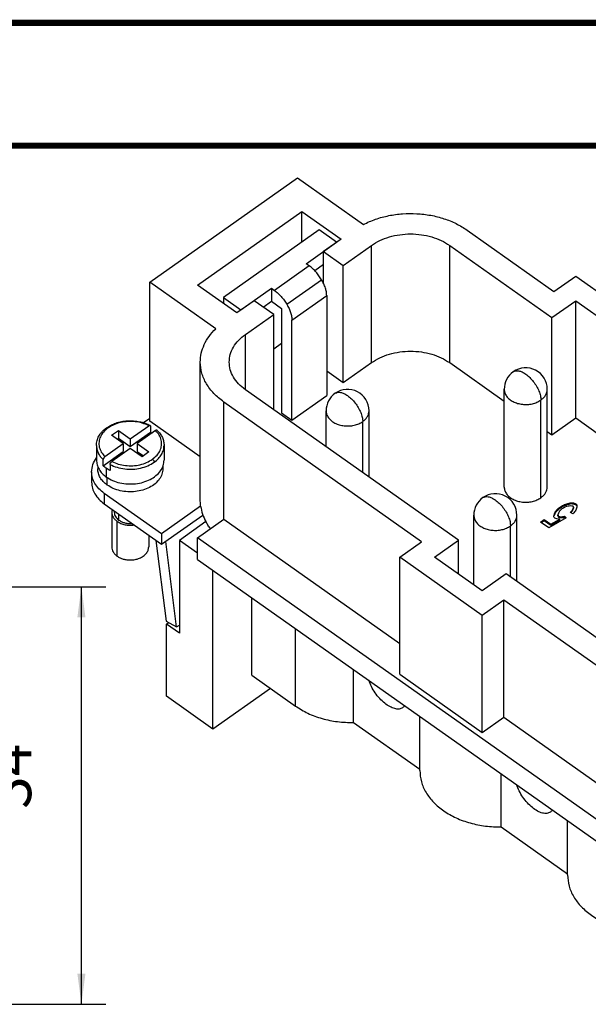
# Model space of a CAD drawing. Units: millimetres. Extents: x 0 to 210, y 0 to 297.
# Drawn here: x 113 to 159, y 217 to 297 of the extents above; entities that cross this region are included whole.
import ezdxf

# ---------------------------------------------------------------- set-up
doc = ezdxf.new("R2010")
doc.units = ezdxf.units.MM
for name, color, linetype in [('Bemaßungen_TC_020513_DIN_', 7, 'Continuous'), ('Skizziergeometrie_ISO_', 7, 'Continuous'), ('Skizziergeometrie_TC_020513_DIN_', 7, 'Continuous')]:
    doc.layers.add(name, color=color, linetype=linetype)
doc.styles.add('CONVERTER_11', font='txt.shx', dxfattribs={"width": 0.75})
doc.dimstyles.new('ME10_DIM_15', dxfattribs={"dimtxt": 3.5, "dimasz": 2.5, "dimexe": 2, "dimexo": 1, "dimgap": 0.8, "dimtad": 1, "dimzin": 12, "dimdsep": 46, "dimtxsty": 'CONVERTER_11', "dimsah": 1, "dimcen": 0.09, "dimclrd": 7, "dimclre": 7, "dimclrt": 7, "dimadec": 0, "dimazin": 0, "dimtfac": 1, "dimtdec": 4, "dimtix": 1, "dimtmove": 0, "dimatfit": 3, "dimfxl": 1, "dimtolj": 1, "dimtzin": 0, "dimarcsym": 0})

# ---------------------------------------------------------------- blocks, each defined once
blk = doc.blocks.new('CPM_06_X', base_point=(118.907, 210.576))
at = {"color": 7, "linetype": 'Continuous'}
for p, q in [((123.645, 275.874), (135.665, 284.374)), ((135.665, 284.374), (141.023, 280.586)), ((127.534, 275.624), (136.019, 281.624)), ((136.019, 281.624), (139.201, 279.374)), ((136.019, 279.144), (136.019, 281.624)), ((137.419, 280.134), (129.641, 274.634)), ((138.833, 279.134), (137.419, 280.134)), ((149.454, 280.124), (156.525, 275.124)), ((136.358, 277.384), (138.833, 279.134)), ((139.201, 279.374), (137.787, 278.374)), ((138.833, 279.134), (138.833, 279.114)), ((137.787, 278.374), (139.378, 277.249)), ((137.787, 275.759), (137.787, 278.374)), ((139.378, 277.249), (141.676, 278.874)), ((141.676, 269.328), (141.676, 278.874)), ((148.04, 278.874), (156.348, 272.999)), ((148.04, 269.328), (148.04, 278.874)), ((136.62, 277.199), (136.358, 277.384)), ((136.62, 277.199), (133.792, 275.199)), ((137.059, 276.819), (137.787, 277.334)), ((139.378, 267.703), (139.378, 277.249)), ((129.003, 272.086), (123.645, 275.874)), ((123.645, 264.561), (123.645, 275.874)), ((134.792, 274.078), (137.62, 276.078)), ((156.525, 275.124), (158.293, 276.374)), ((158.293, 276.374), (165.01, 271.624)), ((130.716, 273.374), (127.534, 275.624)), ((131.055, 273.634), (133.53, 275.384)), ((133.53, 275.384), (133.53, 274.324)), ((133.53, 275.384), (133.792, 275.199)), ((129.641, 274.634), (131.055, 273.634)), ((129.641, 274.634), (129.641, 274.134)), ((132.13, 274.374), (130.716, 273.374)), ((133.721, 273.249), (132.13, 274.374)), ((132.866, 273.854), (133.53, 274.324)), ((133.53, 274.324), (134.357, 273.739)), ((135.206, 272.785), (138.034, 274.785)), ((138.034, 274.785), (138.034, 266.653)), ((156.348, 272.999), (158.293, 274.374)), ((158.293, 274.374), (162.182, 271.624)), ((158.293, 264.828), (158.293, 274.374)), ((131.055, 273.634), (131.055, 273.614)), ((134.357, 273.739), (134.357, 265.253)), ((131.423, 271.624), (133.721, 273.249)), ((133.721, 265.499), (133.721, 273.249)), ((135.206, 264.653), (135.206, 272.785)), ((156.348, 263.453), (156.348, 272.999)), ((131.423, 267.124), (131.423, 271.624)), ((133.721, 270.453), (134.357, 270.903)), ((127.751, 258.061), (127.751, 269.374)), ((138.034, 268.653), (139.378, 267.703)), ((139.378, 267.703), (141.676, 269.328)), ((148.04, 269.328), (152.477, 266.191)), ((148.747, 254.874), (131.423, 267.124)), ((152.477, 259.203), (152.477, 267.158)), ((155.977, 259.203), (155.977, 267.158)), ((135.206, 264.653), (138.034, 266.653)), ((155.464, 258.328), (155.464, 266.283)), ((145.742, 254.749), (129.655, 266.124)), ((129.655, 256.578), (129.655, 266.124)), ((137.981, 262.487), (137.981, 265.408)), ((141.481, 260.012), (141.481, 265.408)), ((123.123, 264.442), (123.645, 264.811)), ((127.751, 261.657), (123.645, 264.561)), ((134.357, 265.253), (135.206, 264.653)), ((156.348, 263.453), (158.293, 264.828)), ((158.293, 264.828), (160.237, 263.453)), ((120.533, 263.411), (121.099, 263.811)), ((121.099, 263.811), (122.054, 263.136)), ((121.099, 263.811), (121.099, 263.175)), ((122.054, 263.136), (123.552, 264.195)), ((124.117, 263.795), (122.619, 262.736)), ((123.695, 264.155), (123.695, 263.66)), ((140.969, 260.374), (140.969, 264.533)), ((121.488, 262.736), (120.533, 263.411)), ((120.983, 263.093), (121.099, 263.175)), ((121.099, 263.175), (122.054, 262.5)), ((122.054, 262.5), (123.695, 263.66)), ((122.054, 263.136), (122.054, 262.5)), ((155.977, 263.716), (156.348, 263.453)), ((119.304, 262.595), (119.304, 261.393)), ((119.99, 261.677), (121.488, 262.736)), ((122.054, 262.336), (120.556, 261.277)), ((121.488, 262.736), (121.488, 262.1)), ((123.008, 261.661), (122.054, 262.336)), ((122.619, 262.736), (123.574, 262.061)), ((122.619, 262.736), (122.619, 262.1)), ((124.804, 262.595), (124.804, 261.393)), ((119.847, 260.939), (121.488, 262.1)), ((119.847, 260.939), (119.847, 261.434)), ((122.619, 262.1), (123.124, 261.743)), ((123.574, 262.061), (123.008, 261.661)), ((119.404, 260.873), (119.404, 260.686)), ((120.109, 260.018), (120.109, 260.725)), ((120.413, 261.034), (120.413, 260.539)), ((124.704, 260.873), (124.704, 260.686)), ((118.907, 260.436), (118.907, 259.587)), ((120.18, 259.361), (120.18, 259.97)), ((124.599, 255.386), (119.932, 258.686)), ((119.932, 258.686), (119.932, 257.837)), ((119.932, 257.837), (124.599, 254.537)), ((127.779, 257.634), (124.599, 255.386)), ((156.968, 257.46), (156.968, 257.53)), ((157.658, 257.796), (157.658, 257.866)), ((158.315, 257.756), (158.315, 257.826)), ((120.554, 257.15), (120.554, 254.322)), ((120.754, 257.256), (120.754, 257.15)), ((121.134, 256.5), (121.134, 256.987)), ((124.599, 254.537), (127.958, 256.912)), ((127.534, 255.078), (129.655, 256.578)), ((129.655, 256.578), (143.974, 246.453)), ((150.002, 251.237), (150.002, 256.908)), ((153.502, 251.512), (153.502, 256.908)), ((155.43, 256.353), (155.721, 256.558)), ((155.721, 256.487), (155.721, 256.558)), ((155.721, 256.558), (156.262, 256.175)), ((157.507, 256.682), (156.104, 255.876)), ((156.262, 256.175), (156.998, 256.594)), ((156.262, 256.104), (156.998, 256.523)), ((156.9, 256.753), (156.9, 256.823)), ((156.998, 256.523), (156.998, 256.594)), ((157.388, 256.819), (157.507, 256.682)), ((157.388, 256.749), (157.388, 256.819)), ((157.388, 256.749), (157.466, 256.659)), ((158.06, 257.03), (157.858, 257.135)), ((120.993, 253.572), (120.993, 256.4)), ((128.2, 256.382), (126.049, 254.861)), ((128.199, 256.384), (128.199, 256.381)), ((152.99, 251.874), (152.99, 256.033)), ((156.104, 255.876), (155.43, 256.353)), ((155.48, 256.317), (155.721, 256.487)), ((155.721, 256.487), (156.262, 256.104)), ((156.262, 256.104), (156.262, 256.175)), ((123.554, 255.276), (123.554, 254.322)), ((124.599, 255.386), (124.599, 254.537)), ((166.425, 227.578), (127.534, 255.078)), ((127.534, 253.311), (127.534, 255.078)), ((124.145, 254.858), (124.986, 248.282)), ((125.826, 247.806), (124.935, 254.775)), ((127.534, 253.811), (126.049, 254.861)), ((126.049, 254.861), (126.049, 247.295)), ((143.974, 253.499), (145.742, 254.749)), ((146.802, 253.499), (148.747, 254.874)), ((148.747, 252.124), (148.747, 254.874)), ((150.691, 248.749), (143.974, 253.499)), ((143.974, 243.953), (143.974, 253.499)), ((150.691, 250.749), (146.802, 253.499)), ((127.534, 253.311), (166.425, 225.811)), ((128.771, 239.501), (128.771, 252.436)), ((152.636, 252.124), (150.691, 250.749)), ((169.96, 239.874), (152.636, 252.124)), ((131.953, 243.872), (131.953, 250.186)), ((152.459, 249.999), (150.691, 248.749)), ((168.546, 238.624), (152.459, 249.999)), ((152.459, 240.453), (152.459, 249.999)), ((150.691, 239.203), (150.691, 248.749)), ((124.986, 248.282), (125.826, 247.806)), ((124.988, 248.045), (125.173, 248.176)), ((126.049, 247.295), (124.988, 248.045)), ((124.988, 242.176), (124.988, 248.045)), ((125.826, 247.806), (126.049, 247.963)), ((135.489, 241.372), (135.489, 247.686)), ((131.953, 243.872), (135.489, 241.372)), ((140.22, 240.027), (140.22, 244.34)), ((143.974, 243.953), (150.691, 239.203)), ((128.771, 239.501), (124.988, 242.176)), ((133.453, 242.811), (128.771, 239.501)), ((145.606, 236.122), (145.606, 240.532)), ((140.22, 240.027), (145.606, 236.218)), ((150.691, 239.203), (152.459, 240.453)), ((152.459, 240.453), (168.546, 229.078)), ((152.24, 231.527), (152.24, 235.84)), ((157.627, 227.622), (157.627, 232.032)), ((152.24, 231.527), (157.627, 227.718))]:
    blk.add_line(p, q, dxfattribs=at)
for centre, start, end in [((154.227, 267.158), 125.26439, 180), ((154.227, 267.158), 0, 125.26439), ((139.731, 265.408), 0, 125.26439), ((139.731, 265.408), 125.26439, 180), ((151.752, 256.908), 125.26439, 180), ((151.752, 256.908), 0, 125.26439)]:
    blk.add_arc(centre, 1.75, start, end, dxfattribs=at)
for points, knots in [([(141.023, 280.586), (141.348, 280.735), (142.01, 281.04), (143.086, 281.319), (144.212, 281.472), (145.358, 281.481), (146.489, 281.349), (147.569, 281.076), (148.573, 280.684), (149.165, 280.308), (149.454, 280.124)], [0, 0, 0, 0, 1.069974, 2.18196, 3.321116, 4.470351, 5.611774, 6.728113, 7.804156, 8.828253, 8.828253, 8.828253, 8.828253]), ([(141.676, 278.874), (141.899, 279.014), (142.358, 279.302), (143.141, 279.586), (143.982, 279.767), (144.858, 279.826), (145.733, 279.767), (146.574, 279.586), (147.358, 279.302), (147.817, 279.014), (148.04, 278.874)], [0, 0, 0, 0, 0.788417, 1.620122, 2.483493, 3.363525, 4.243558, 5.106929, 5.938634, 6.727051, 6.727051, 6.727051, 6.727051]), ([(137.62, 276.078), (137.551, 276.189), (137.413, 276.41), (137.168, 276.709), (136.908, 276.979), (136.714, 277.127), (136.62, 277.199)], [0, 0, 0, 0, 0.391312, 0.781103, 1.158256, 1.512546, 1.512546, 1.512546, 1.512546]), ([(138.034, 274.785), (138.028, 274.884), (138.016, 275.094), (137.929, 275.414), (137.801, 275.749), (137.681, 275.966), (137.62, 276.078)], [0, 0, 0, 0, 0.296363, 0.628463, 0.989831, 1.371444, 1.371444, 1.371444, 1.371444]), ([(133.792, 275.199), (133.885, 275.127), (134.079, 274.979), (134.34, 274.709), (134.584, 274.41), (134.722, 274.189), (134.792, 274.078)], [0, 0, 0, 0, 0.354291, 0.731443, 1.121234, 1.512546, 1.512546, 1.512546, 1.512546]), ([(134.792, 274.078), (134.853, 273.966), (134.972, 273.749), (135.101, 273.414), (135.187, 273.094), (135.2, 272.884), (135.206, 272.785)], [0, 0, 0, 0, 0.381613, 0.74298, 1.075081, 1.371444, 1.371444, 1.371444, 1.371444]), ([(127.751, 269.374), (127.767, 269.617), (127.799, 270.108), (128.056, 270.82), (128.45, 271.499), (128.815, 271.887), (129.003, 272.086)], [0, 0, 0, 0, 0.726472, 1.470329, 2.246168, 3.063953, 3.063953, 3.063953, 3.063953]), ([(130.105, 269.374), (130.122, 269.584), (130.157, 270.011), (130.434, 270.617), (130.853, 271.176), (131.228, 271.472), (131.423, 271.624)], [0, 0, 0, 0, 0.626767, 1.276294, 1.965903, 2.704613, 2.704613, 2.704613, 2.704613]), ([(141.676, 269.328), (141.899, 269.468), (142.358, 269.756), (143.141, 270.04), (143.982, 270.221), (144.858, 270.28), (145.733, 270.221), (146.574, 270.04), (147.358, 269.756), (147.817, 269.468), (148.04, 269.328)], [0, 0, 0, 0, 0.788417, 1.620122, 2.483493, 3.363525, 4.243558, 5.106929, 5.938634, 6.727051, 6.727051, 6.727051, 6.727051]), ([(129.655, 266.124), (129.374, 266.345), (128.831, 266.772), (128.227, 267.58), (127.827, 268.455), (127.776, 269.072), (127.751, 269.374)], [0, 0, 0, 0, 1.067025, 2.063128, 3.001334, 3.906664, 3.906664, 3.906664, 3.906664]), ([(131.423, 267.124), (131.228, 267.277), (130.853, 267.573), (130.434, 268.132), (130.157, 268.738), (130.122, 269.165), (130.105, 269.374)], [0, 0, 0, 0, 0.73871, 1.42832, 2.077847, 2.704613, 2.704613, 2.704613, 2.704613]), ([(153.217, 268.587), (153.281, 268.62), (153.42, 268.689), (153.678, 268.667), (153.954, 268.572), (154.132, 268.458), (154.227, 268.396)], [0, 0, 0, 0, 0.212871, 0.456785, 0.747783, 1.087242, 1.087242, 1.087242, 1.087242]), ([(154.227, 268.396), (154.337, 268.309), (154.564, 268.13), (154.854, 267.796), (155.109, 267.424), (155.302, 267.034), (155.435, 266.654), (155.455, 266.401), (155.464, 266.283)], [0, 0, 0, 0, 0.418016, 0.866416, 1.322997, 1.764542, 2.16972, 2.522337, 2.522337, 2.522337, 2.522337]), ([(152.477, 267.158), (152.487, 267.06), (152.507, 266.859), (152.662, 266.581), (152.895, 266.338), (153.2, 266.142), (153.56, 266.002), (153.954, 265.925), (154.364, 265.913), (154.765, 265.97), (155.141, 266.086), (155.359, 266.219), (155.464, 266.283)], [0, 0, 0, 0, 0.292893, 0.600714, 0.933483, 1.294377, 1.680424, 2.084156, 2.495378, 2.902826, 3.295767, 3.665635, 3.665635, 3.665635, 3.665635]), ([(155.464, 266.283), (155.54, 266.343), (155.686, 266.458), (155.849, 266.675), (155.957, 266.911), (155.97, 267.077), (155.977, 267.158)], [0, 0, 0, 0, 0.287276, 0.555458, 0.808051, 1.051794, 1.051794, 1.051794, 1.051794]), ([(138.721, 266.837), (138.785, 266.87), (138.924, 266.939), (139.182, 266.917), (139.459, 266.822), (139.636, 266.708), (139.731, 266.646)], [0, 0, 0, 0, 0.212871, 0.456785, 0.747783, 1.087242, 1.087242, 1.087242, 1.087242]), ([(139.731, 266.646), (139.841, 266.559), (140.068, 266.38), (140.359, 266.046), (140.613, 265.674), (140.806, 265.284), (140.939, 264.904), (140.959, 264.651), (140.969, 264.533)], [0, 0, 0, 0, 0.418016, 0.866416, 1.322997, 1.764542, 2.16972, 2.522337, 2.522337, 2.522337, 2.522337]), ([(137.981, 265.408), (137.991, 265.31), (138.011, 265.109), (138.166, 264.831), (138.399, 264.588), (138.705, 264.392), (139.064, 264.252), (139.459, 264.175), (139.868, 264.163), (140.269, 264.22), (140.646, 264.336), (140.863, 264.469), (140.969, 264.533)], [0, 0, 0, 0, 0.292893, 0.600714, 0.933483, 1.294377, 1.680424, 2.084156, 2.495378, 2.902826, 3.295767, 3.665635, 3.665635, 3.665635, 3.665635]), ([(140.969, 264.533), (141.044, 264.593), (141.191, 264.708), (141.353, 264.925), (141.461, 265.161), (141.475, 265.327), (141.481, 265.408)], [0, 0, 0, 0, 0.287276, 0.555458, 0.808051, 1.051794, 1.051794, 1.051794, 1.051794]), ([(120.135, 264.033), (120.25, 264.106), (120.484, 264.256), (120.89, 264.421), (121.339, 264.541), (121.75, 264.592), (122.081, 264.601), (122.338, 264.59), (122.579, 264.564), (122.813, 264.523), (123.039, 264.469), (123.257, 264.4), (123.47, 264.317), (123.599, 264.253), (123.663, 264.222)], [0, 0, 0, 0, 0.407188, 0.831749, 1.309734, 1.798165, 2.07055, 2.302081, 2.569985, 2.796287, 3.014423, 3.265024, 3.483568, 3.697881, 3.697881, 3.697881, 3.697881]), ([(123.552, 264.195), (123.38, 264.271), (123.028, 264.426), (122.449, 264.533), (121.854, 264.551), (121.269, 264.468), (120.721, 264.299), (120.404, 264.105), (120.251, 264.011)], [0, 0, 0, 0, 0.562407, 1.150549, 1.749579, 2.343096, 2.91548, 3.45426, 3.45426, 3.45426, 3.45426]), ([(119.304, 262.595), (119.306, 262.654), (119.31, 262.782), (119.347, 262.969), (119.411, 263.162), (119.496, 263.343), (119.613, 263.529), (119.757, 263.707), (119.933, 263.881), (120.067, 263.982), (120.135, 264.033)], [0, 0, 0, 0, 0.176047, 0.386422, 0.567449, 0.785835, 0.983137, 1.224677, 1.471255, 1.726299, 1.726299, 1.726299, 1.726299]), ([(120.251, 264.011), (120.12, 263.907), (119.87, 263.706), (119.612, 263.311), (119.487, 262.884), (119.513, 262.445), (119.681, 262.022), (119.884, 261.795), (119.99, 261.677)], [0, 0, 0, 0, 0.498378, 0.95777, 1.389512, 1.813574, 2.252611, 2.724165, 2.724165, 2.724165, 2.724165]), ([(120.135, 264.033), (120.142, 264.037), (120.158, 264.045), (120.188, 264.042), (120.219, 264.031), (120.24, 264.018), (120.251, 264.011)], [0, 0, 0, 0, 0.0243281, 0.052204, 0.0854609, 0.1242563, 0.1242563, 0.1242563, 0.1242563]), ([(123.552, 264.195), (123.557, 264.199), (123.567, 264.206), (123.582, 264.214), (123.598, 264.221), (123.616, 264.227), (123.64, 264.23), (123.656, 264.224), (123.663, 264.222)], [0, 0, 0, 0, 0.0190173, 0.0368986, 0.0519807, 0.0689273, 0.096159, 0.1196835, 0.1196835, 0.1196835, 0.1196835]), ([(123.663, 264.222), (123.668, 264.218), (123.678, 264.212), (123.688, 264.195), (123.694, 264.176), (123.694, 264.162), (123.695, 264.155)], [0, 0, 0, 0, 0.01695046, 0.03472633, 0.05771878, 0.07704666, 0.07704666, 0.07704666, 0.07704666]), ([(123.857, 261.461), (123.987, 261.566), (124.237, 261.767), (124.495, 262.161), (124.62, 262.589), (124.594, 263.027), (124.427, 263.45), (124.223, 263.678), (124.117, 263.795)], [0, 0, 0, 0, 0.498378, 0.95777, 1.389512, 1.813574, 2.252611, 2.724165, 2.724165, 2.724165, 2.724165]), ([(124.24, 263.813), (124.237, 263.816), (124.23, 263.822), (124.217, 263.826), (124.203, 263.828), (124.187, 263.827), (124.171, 263.823), (124.153, 263.817), (124.135, 263.807), (124.123, 263.8), (124.117, 263.795)], [0, 0, 0, 0, 0.0130168, 0.0263371, 0.0405129, 0.0560154, 0.0730418, 0.0917424, 0.1120545, 0.133899, 0.133899, 0.133899, 0.133899]), ([(124.24, 263.813), (124.327, 263.723), (124.495, 263.545), (124.647, 263.28), (124.73, 263.068), (124.772, 262.911), (124.799, 262.755), (124.802, 262.648), (124.804, 262.595)], [0, 0, 0, 0, 0.375011, 0.731063, 0.906953, 1.057893, 1.218938, 1.378987, 1.378987, 1.378987, 1.378987]), ([(123.695, 263.66), (123.717, 263.649), (123.76, 263.625), (123.803, 263.6), (123.824, 263.588)], [0, 0, 0, 0, 0.0743455, 0.1480231, 0.1480231, 0.1480231, 0.1480231]), ([(119.304, 262.595), (119.311, 262.491), (119.324, 262.28), (119.436, 261.975), (119.607, 261.685), (119.766, 261.519), (119.847, 261.434)], [0, 0, 0, 0, 0.311505, 0.630659, 0.963852, 1.315396, 1.315396, 1.315396, 1.315396]), ([(123.998, 261.22), (124.117, 261.313), (124.347, 261.494), (124.603, 261.836), (124.772, 262.206), (124.793, 262.467), (124.804, 262.595)], [0, 0, 0, 0, 0.451434, 0.872862, 1.269795, 1.652819, 1.652819, 1.652819, 1.652819]), ([(118.907, 260.436), (118.926, 260.637), (118.965, 261.05), (119.189, 261.4), (119.304, 261.58)], [0, 0, 0, 0, 0.597497, 1.226561, 1.226561, 1.226561, 1.226561]), ([(119.304, 261.393), (119.314, 261.265), (119.336, 261.004), (119.505, 260.634), (119.761, 260.292), (119.99, 260.111), (120.109, 260.018)], [0, 0, 0, 0, 0.383024, 0.779957, 1.201385, 1.652819, 1.652819, 1.652819, 1.652819]), ([(119.99, 261.677), (119.981, 261.67), (119.961, 261.655), (119.935, 261.628), (119.91, 261.598), (119.892, 261.57), (119.88, 261.548), (119.871, 261.531), (119.864, 261.514), (119.856, 261.492), (119.849, 261.466), (119.848, 261.444), (119.847, 261.434)], [0, 0, 0, 0, 0.0356386, 0.0735143, 0.1127409, 0.1520764, 0.1714906, 0.1905122, 0.2090729, 0.2269866, 0.2604762, 0.2903031, 0.2903031, 0.2903031, 0.2903031]), ([(120.109, 260.018), (120.275, 259.916), (120.617, 259.707), (121.208, 259.525), (121.839, 259.436), (122.482, 259.454), (123.102, 259.576), (123.667, 259.796), (124.147, 260.104), (124.513, 260.485), (124.757, 260.923), (124.788, 261.239), (124.804, 261.393)], [0, 0, 0, 0, 0.581221, 1.1987, 1.838976, 2.485182, 3.119618, 3.726263, 4.293383, 4.816305, 5.300024, 5.760284, 5.760284, 5.760284, 5.760284]), ([(120.556, 261.277), (120.728, 261.201), (121.08, 261.046), (121.658, 260.94), (122.253, 260.921), (122.838, 261.005), (123.386, 261.173), (123.703, 261.367), (123.857, 261.461)], [0, 0, 0, 0, 0.562407, 1.150549, 1.749579, 2.343096, 2.91548, 3.45426, 3.45426, 3.45426, 3.45426]), ([(123.857, 261.461), (123.876, 261.446), (123.915, 261.413), (123.958, 261.351), (123.99, 261.286), (123.996, 261.241), (123.998, 261.22)], [0, 0, 0, 0, 0.0730289, 0.1510444, 0.2252321, 0.2878955, 0.2878955, 0.2878955, 0.2878955]), ([(120.18, 259.361), (120.065, 259.451), (119.844, 259.625), (119.597, 259.954), (119.434, 260.311), (119.414, 260.562), (119.404, 260.686)], [0, 0, 0, 0, 0.435018, 0.841122, 1.223621, 1.592717, 1.592717, 1.592717, 1.592717]), ([(120.109, 260.725), (120.063, 260.759), (119.972, 260.826), (119.888, 260.902), (119.847, 260.939)], [0, 0, 0, 0, 0.1716581, 0.3390317, 0.3390317, 0.3390317, 0.3390317]), ([(120.413, 260.539), (120.36, 260.568), (120.256, 260.625), (120.158, 260.692), (120.109, 260.725)], [0, 0, 0, 0, 0.1799645, 0.3558471, 0.3558471, 0.3558471, 0.3558471]), ([(124.704, 260.686), (124.689, 260.537), (124.658, 260.233), (124.423, 259.811), (124.071, 259.444), (123.608, 259.147), (123.064, 258.935), (122.466, 258.817), (121.846, 258.8), (121.239, 258.886), (120.669, 259.061), (120.34, 259.263), (120.18, 259.361)], [0, 0, 0, 0, 0.443523, 0.909653, 1.413559, 1.960057, 2.544642, 3.156008, 3.778716, 4.395708, 4.990733, 5.550819, 5.550819, 5.550819, 5.550819]), ([(120.413, 261.034), (120.413, 261.04), (120.413, 261.05), (120.415, 261.065), (120.419, 261.08), (120.424, 261.097), (120.43, 261.114), (120.437, 261.131), (120.445, 261.148), (120.455, 261.165), (120.465, 261.181), (120.476, 261.197), (120.488, 261.213), (120.505, 261.232), (120.527, 261.255), (120.546, 261.27), (120.556, 261.277)], [0, 0, 0, 0, 0.0157396, 0.0298672, 0.0461911, 0.0633635, 0.0828414, 0.099818, 0.1188493, 0.1382738, 0.1579115, 0.1776641, 0.1956681, 0.2168611, 0.2547363, 0.2903746, 0.2903746, 0.2903746, 0.2903746]), ([(120.413, 261.034), (120.599, 260.951), (120.979, 260.779), (121.606, 260.66), (122.253, 260.637), (122.889, 260.725), (123.486, 260.907), (123.831, 261.118), (123.998, 261.22)], [0, 0, 0, 0, 0.60987, 1.248535, 1.899705, 2.545275, 3.167942, 3.753872, 3.753872, 3.753872, 3.753872]), ([(119.932, 258.686), (119.781, 258.804), (119.489, 259.034), (119.163, 259.469), (118.948, 259.941), (118.921, 260.273), (118.907, 260.436)], [0, 0, 0, 0, 0.574552, 1.110915, 1.616103, 2.103588, 2.103588, 2.103588, 2.103588]), ([(118.907, 259.587), (118.921, 259.424), (118.948, 259.092), (119.163, 258.621), (119.489, 258.186), (119.781, 257.956), (119.932, 257.837)], [0, 0, 0, 0, 0.487485, 0.992673, 1.529036, 2.103588, 2.103588, 2.103588, 2.103588]), ([(152.477, 259.203), (152.487, 259.105), (152.507, 258.904), (152.662, 258.626), (152.895, 258.383), (153.2, 258.187), (153.56, 258.047), (153.954, 257.97), (154.364, 257.958), (154.765, 258.015), (155.141, 258.131), (155.359, 258.264), (155.464, 258.328)], [0, 0, 0, 0, 0.292893, 0.600714, 0.933483, 1.294377, 1.680424, 2.084156, 2.495378, 2.902826, 3.295767, 3.665635, 3.665635, 3.665635, 3.665635]), ([(155.464, 258.328), (155.54, 258.388), (155.686, 258.503), (155.849, 258.72), (155.957, 258.956), (155.97, 259.122), (155.977, 259.203)], [0, 0, 0, 0, 0.287276, 0.555458, 0.808051, 1.051794, 1.051794, 1.051794, 1.051794]), ([(150.742, 258.337), (150.806, 258.37), (150.945, 258.439), (151.203, 258.417), (151.48, 258.322), (151.657, 258.208), (151.752, 258.146)], [0, 0, 0, 0, 0.212871, 0.456785, 0.747783, 1.087242, 1.087242, 1.087242, 1.087242]), ([(151.752, 258.146), (151.862, 258.059), (152.089, 257.88), (152.38, 257.546), (152.634, 257.174), (152.827, 256.784), (152.96, 256.404), (152.98, 256.151), (152.99, 256.033)], [0, 0, 0, 0, 0.418016, 0.866416, 1.322997, 1.764542, 2.16972, 2.522337, 2.522337, 2.522337, 2.522337]), ([(120.587, 257.374), (120.578, 257.337), (120.558, 257.264), (120.555, 257.188), (120.554, 257.15)], [0, 0, 0, 0, 0.1140999, 0.2269473, 0.2269473, 0.2269473, 0.2269473]), ([(127.779, 257.634), (127.771, 257.705), (127.755, 257.847), (127.752, 257.989), (127.751, 258.061)], [0, 0, 0, 0, 0.2139918, 0.4275244, 0.4275244, 0.4275244, 0.4275244]), ([(127.779, 257.634), (127.819, 257.419), (127.9, 256.982), (128.099, 256.584), (128.2, 256.382)], [0, 0, 0, 0, 0.653645, 1.327057, 1.327057, 1.327057, 1.327057]), ([(156.522, 256.82), (156.553, 256.946), (156.623, 257.23), (156.845, 257.423), (156.968, 257.53)], [0, 0, 0, 0, 0.3818113, 0.8571077, 0.8571077, 0.8571077, 0.8571077]), ([(156.524, 256.786), (156.56, 256.907), (156.64, 257.175), (156.852, 257.359), (156.968, 257.46)], [0, 0, 0, 0, 0.3728181, 0.8218935, 0.8218935, 0.8218935, 0.8218935]), ([(157.173, 257.425), (157.084, 257.35), (156.926, 257.218), (156.874, 257.02), (156.851, 256.934)], [0, 0, 0, 0, 0.3382618, 0.6000044, 0.6000044, 0.6000044, 0.6000044]), ([(156.968, 257.53), (157.079, 257.603), (157.295, 257.745), (157.54, 257.827), (157.658, 257.866)], [0, 0, 0, 0, 0.3974271, 0.7707842, 0.7707842, 0.7707842, 0.7707842]), ([(156.968, 257.46), (157.079, 257.533), (157.295, 257.675), (157.54, 257.756), (157.658, 257.796)], [0, 0, 0, 0, 0.3974271, 0.7707842, 0.7707842, 0.7707842, 0.7707842]), ([(158.066, 257.65), (157.934, 257.658), (157.616, 257.676), (157.337, 257.518), (157.173, 257.425)], [0, 0, 0, 0, 0.389604, 0.9374461, 0.9374461, 0.9374461, 0.9374461]), ([(157.658, 257.866), (157.786, 257.899), (158.011, 257.956), (158.223, 257.866), (158.315, 257.826)], [0, 0, 0, 0, 0.3824388, 0.6739808, 0.6739808, 0.6739808, 0.6739808]), ([(157.658, 257.796), (157.786, 257.828), (158.011, 257.886), (158.223, 257.795), (158.315, 257.756)], [0, 0, 0, 0, 0.3824388, 0.6739808, 0.6739808, 0.6739808, 0.6739808]), ([(157.858, 257.135), (157.928, 257.202), (158.051, 257.32), (158.089, 257.484), (158.106, 257.554)], [0, 0, 0, 0, 0.2825002, 0.4960578, 0.4960578, 0.4960578, 0.4960578]), ([(157.908, 257.11), (157.964, 257.171), (158.063, 257.279), (158.093, 257.422), (158.106, 257.484)], [0, 0, 0, 0, 0.2441679, 0.4302183, 0.4302183, 0.4302183, 0.4302183]), ([(158.397, 257.635), (158.376, 257.527), (158.329, 257.29), (158.154, 257.121), (158.06, 257.03)], [0, 0, 0, 0, 0.3249936, 0.7077098, 0.7077098, 0.7077098, 0.7077098]), ([(158.106, 257.554), (158.105, 257.574), (158.103, 257.611), (158.077, 257.638), (158.066, 257.65)], [0, 0, 0, 0, 0.0575547, 0.1071401, 0.1071401, 0.1071401, 0.1071401]), ([(158.315, 257.826), (158.339, 257.801), (158.391, 257.749), (158.395, 257.675), (158.397, 257.635)], [0, 0, 0, 0, 0.1012365, 0.2143559, 0.2143559, 0.2143559, 0.2143559]), ([(158.315, 257.756), (158.336, 257.735), (158.381, 257.692), (158.39, 257.631), (158.396, 257.599)], [0, 0, 0, 0, 0.0868162, 0.1806476, 0.1806476, 0.1806476, 0.1806476]), ([(120.554, 257.15), (120.559, 257.08), (120.571, 256.938), (120.663, 256.736), (120.803, 256.55), (120.928, 256.451), (120.993, 256.4)], [0, 0, 0, 0, 0.2089222, 0.4254312, 0.6553011, 0.9015377, 0.9015377, 0.9015377, 0.9015377]), ([(120.754, 257.15), (120.759, 257.09), (120.769, 256.966), (120.849, 256.791), (120.97, 256.63), (121.078, 256.544), (121.134, 256.5)], [0, 0, 0, 0, 0.1810659, 0.368707, 0.5679276, 0.7813327, 0.7813327, 0.7813327, 0.7813327]), ([(150.002, 256.908), (150.012, 256.81), (150.032, 256.609), (150.187, 256.331), (150.42, 256.088), (150.726, 255.892), (151.085, 255.752), (151.48, 255.675), (151.889, 255.663), (152.29, 255.72), (152.666, 255.836), (152.884, 255.969), (152.99, 256.033)], [0, 0, 0, 0, 0.292893, 0.600714, 0.933483, 1.294377, 1.680424, 2.084156, 2.495378, 2.902826, 3.295767, 3.665635, 3.665635, 3.665635, 3.665635]), ([(152.99, 256.033), (153.065, 256.093), (153.211, 256.208), (153.374, 256.425), (153.482, 256.661), (153.495, 256.827), (153.502, 256.908)], [0, 0, 0, 0, 0.287276, 0.555458, 0.808051, 1.051794, 1.051794, 1.051794, 1.051794]), ([(156.587, 256.666), (156.568, 256.686), (156.527, 256.728), (156.523, 256.788), (156.522, 256.82)], [0, 0, 0, 0, 0.0800358, 0.1718158, 0.1718158, 0.1718158, 0.1718158]), ([(156.998, 256.594), (156.916, 256.588), (156.772, 256.578), (156.643, 256.64), (156.587, 256.666)], [0, 0, 0, 0, 0.2405828, 0.4236194, 0.4236194, 0.4236194, 0.4236194]), ([(156.851, 256.934), (156.852, 256.911), (156.855, 256.868), (156.885, 256.838), (156.9, 256.823)], [0, 0, 0, 0, 0.0656179, 0.1247743, 0.1247743, 0.1247743, 0.1247743]), ([(156.851, 256.863), (156.852, 256.841), (156.855, 256.798), (156.885, 256.767), (156.9, 256.753)], [0, 0, 0, 0, 0.0656179, 0.1247743, 0.1247743, 0.1247743, 0.1247743]), ([(156.9, 256.823), (156.973, 256.804), (157.135, 256.761), (157.299, 256.799), (157.388, 256.819)], [0, 0, 0, 0, 0.2242019, 0.4952127, 0.4952127, 0.4952127, 0.4952127]), ([(156.9, 256.753), (156.973, 256.733), (157.135, 256.69), (157.299, 256.728), (157.388, 256.749)], [0, 0, 0, 0, 0.2242019, 0.4952127, 0.4952127, 0.4952127, 0.4952127]), ([(120.993, 256.4), (121.089, 256.342), (121.288, 256.221), (121.632, 256.123), (121.999, 256.076), (122.246, 256.101), (122.37, 256.113)], [0, 0, 0, 0, 0.336306, 0.694364, 1.065213, 1.437769, 1.437769, 1.437769, 1.437769]), ([(121.134, 256.5), (121.209, 256.454), (121.361, 256.36), (121.625, 256.276), (121.906, 256.227), (122.099, 256.233), (122.196, 256.236)], [0, 0, 0, 0, 0.260564, 0.536834, 0.823495, 1.113821, 1.113821, 1.113821, 1.113821]), ([(128.578, 255.817), (128.509, 255.908), (128.371, 256.089), (128.257, 256.285), (128.2, 256.382)], [0, 0, 0, 0, 0.3439292, 0.680304, 0.680304, 0.680304, 0.680304]), ([(120.554, 254.322), (120.559, 254.252), (120.571, 254.11), (120.663, 253.908), (120.803, 253.721), (120.928, 253.623), (120.993, 253.572)], [0, 0, 0, 0, 0.2089222, 0.4254312, 0.6553011, 0.9015377, 0.9015377, 0.9015377, 0.9015377]), ([(122.054, 253.261), (122.184, 253.268), (122.44, 253.281), (122.801, 253.389), (123.115, 253.554), (123.357, 253.774), (123.522, 254.035), (123.543, 254.228), (123.554, 254.322)], [0, 0, 0, 0, 0.389907, 0.766877, 1.120319, 1.444478, 1.740948, 2.020185, 2.020185, 2.020185, 2.020185]), ([(120.993, 253.572), (121.067, 253.525), (121.22, 253.429), (121.481, 253.335), (121.762, 253.272), (121.956, 253.265), (122.054, 253.261)], [0, 0, 0, 0, 0.262806, 0.540041, 0.827831, 1.121175, 1.121175, 1.121175, 1.121175]), ([(144.212, 241.235), (144.119, 241.19), (143.916, 241.093), (143.539, 241.149), (143.142, 241.317), (142.728, 241.605), (142.327, 241.988), (141.966, 242.443), (141.661, 242.938), (141.522, 243.294), (141.455, 243.467)], [0, 0, 0, 0, 0.304162, 0.660929, 1.093739, 1.599943, 2.161387, 2.751425, 3.339669, 3.895956, 3.895956, 3.895956, 3.895956]), ([(135.489, 241.372), (135.82, 241.165), (136.501, 240.738), (137.668, 240.327), (138.92, 240.06), (139.784, 240.038), (140.22, 240.027)], [0, 0, 0, 0, 1.169691, 2.40485, 3.687078, 4.992706, 4.992706, 4.992706, 4.992706]), ([(144.372, 241.404), (144.349, 241.372), (144.304, 241.307), (144.243, 241.259), (144.212, 241.235)], [0, 0, 0, 0, 0.1187577, 0.2340223, 0.2340223, 0.2340223, 0.2340223]), ([(145.606, 236.122), (145.631, 235.815), (145.683, 235.19), (146.093, 234.303), (146.719, 233.495), (147.558, 232.796), (148.571, 232.229), (149.718, 231.817), (150.957, 231.56), (151.81, 231.538), (152.24, 231.527)], [0, 0, 0, 0, 0.917345, 1.868835, 2.880261, 3.964739, 5.122643, 6.343794, 7.61028, 8.899253, 8.899253, 8.899253, 8.899253]), ([(156.233, 232.735), (156.14, 232.69), (155.937, 232.593), (155.56, 232.649), (155.162, 232.817), (154.749, 233.105), (154.348, 233.488), (153.987, 233.943), (153.682, 234.438), (153.543, 234.794), (153.476, 234.967)], [0, 0, 0, 0, 0.304162, 0.660929, 1.093739, 1.599943, 2.161387, 2.751425, 3.339669, 3.895956, 3.895956, 3.895956, 3.895956]), ([(156.392, 232.904), (156.37, 232.872), (156.325, 232.807), (156.263, 232.759), (156.233, 232.735)], [0, 0, 0, 0, 0.1187577, 0.2340223, 0.2340223, 0.2340223, 0.2340223]), ([(157.627, 227.622), (157.652, 227.315), (157.704, 226.69), (158.114, 225.803), (158.739, 224.995), (159.579, 224.296), (160.591, 223.729), (161.739, 223.317), (162.978, 223.06), (163.831, 223.038), (164.261, 223.027)], [0, 0, 0, 0, 0.917345, 1.868835, 2.880261, 3.964739, 5.122643, 6.343794, 7.61028, 8.899253, 8.899253, 8.899253, 8.899253])]:
    blk.add_open_spline(points, degree=3, knots=knots, dxfattribs=at)
for points in [[(158.106, 257.554), (158.106, 257.549), (158.106, 257.537), (158.106, 257.519), (158.106, 257.501), (158.106, 257.49), (158.106, 257.484)], [(156.851, 256.863), (156.851, 256.869), (156.851, 256.881), (156.851, 256.899), (156.851, 256.916), (156.851, 256.928), (156.851, 256.934)]]:
    blk.add_open_spline(points, degree=3, dxfattribs=at)
blk = doc.blocks.new('Assonometria1', base_point=(159, 247))
blk.add_blockref('CPM_06_X', (118.907, 210.576))
blk = doc.blocks.new('Ränder_Ilme_Rahmen_A4_hoch', base_point=(105, 148.5))
at = {"layer": 'Skizziergeometrie_ISO_', "color": 7, "linetype": 'Continuous', "const_width": 0.5}
blk.add_lwpolyline([(20, 287), (200, 287)], dxfattribs=at)
at = {"layer": 'Skizziergeometrie_TC_020513_DIN_', "color": 7, "linetype": 'Continuous', "const_width": 0.5}
blk.add_lwpolyline([(0, 297), (210, 297)], dxfattribs=at)
blk = doc.blocks.new('*D11')
at = {"layer": 'Bemaßungen_TC_020513_DIN_', "color": 7, "linetype": 'Continuous'}
for p, q in [((97.077, 251.087), (120.077, 251.087)), ((118.077, 217.087), (118.077, 251.087)), ((97.077, 217.087), (120.077, 217.087))]:
    blk.add_line(p, q, dxfattribs=at)
at = {"layer": 'Bemaßungen_TC_020513_DIN_', "color": 7}
for points in [[(118.406, 248.587), (117.748, 248.587), (118.077, 251.087)], [(117.748, 219.587), (118.406, 219.587), (118.077, 217.087)]]:
    blk.add_solid(points, dxfattribs=at)
at = {"layer": 'Bemaßungen_TC_020513_DIN_', "color": 7, "insert": (115.085, 233), "char_height": 3.5, "attachment_point": 7, "rotation": 90, "line_spacing_factor": 0.454545, "style": 'CONVERTER_11'}
blk.add_mtext('34', dxfattribs=at)
blk = doc.blocks.new('TOP', base_point=(105, 148.5))
blk.add_blockref('Ränder_Ilme_Rahmen_A4_hoch', (105, 148.5))
at = {"layer": 'Bemaßungen_TC_020513_DIN_'}
dim = blk.add_linear_dim(base=(118.077, 251.087), p1=(96.077, 217.087), p2=(96.077, 251.087), angle=90, text='34', dimstyle='ME10_DIM_15', dxfattribs=at)
dim.commit()
dim.dimension.update_dxf_attribs({"geometry": '*D11', "text_midpoint": (113.7, 234.458), "text_rotation": 90})

msp = doc.modelspace()

# ---------------------------------------------------------------- block references
for name, p in [('TOP', (105, 148.5)), ('Assonometria1', (159, 247))]:
    msp.add_blockref(name, p)

doc.saveas('drawing.dxf')
